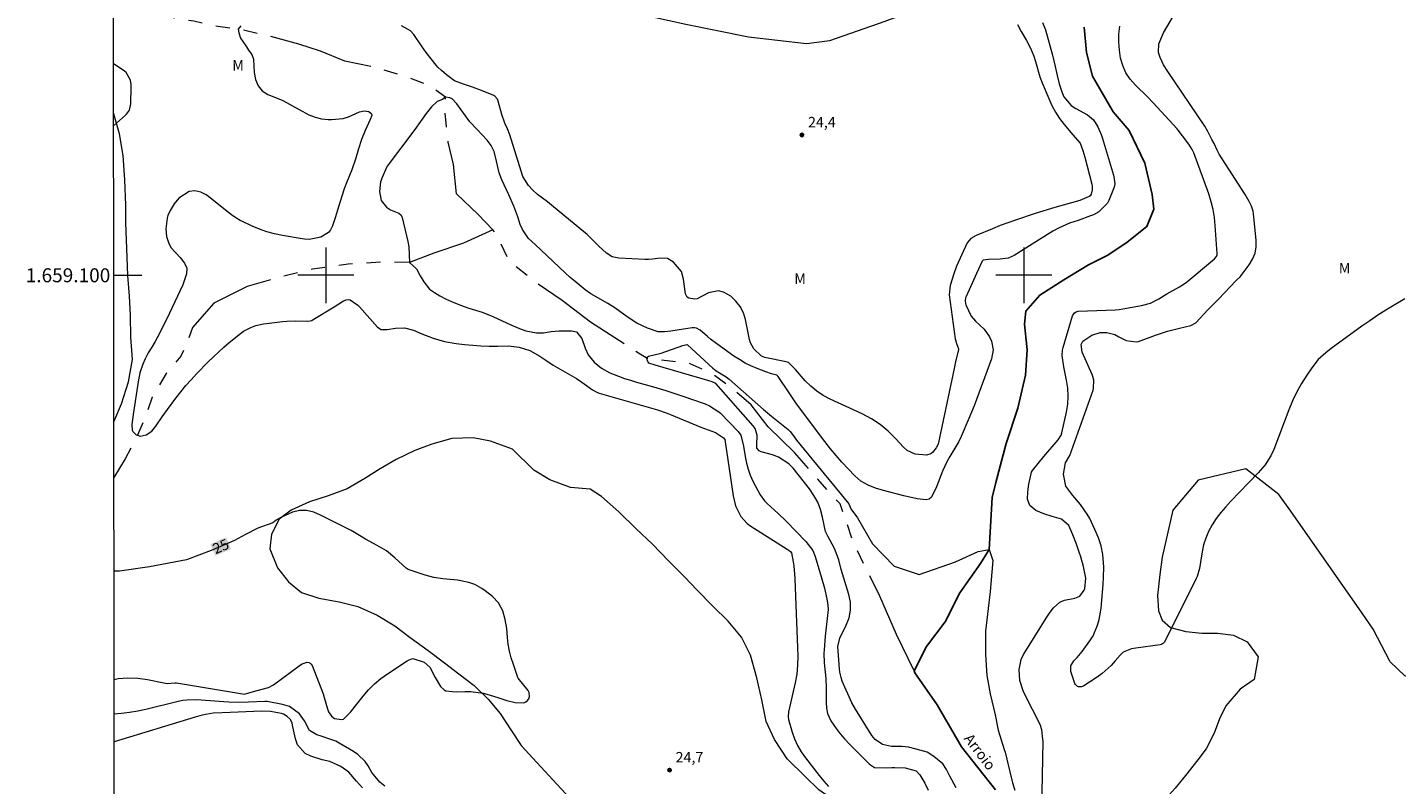
# Model space of a CAD drawing. Units: metres. Extents: x 290353 to 290868, y 1658832 to 1659396.
# Drawn here: x 290357 to 290553, y 1659027 to 1659135 of the extents above; entities that cross this region are included whole.
import ezdxf
from ezdxf.enums import TextEntityAlignment as Align

# ---------------------------------------------------------------- set-up
doc = ezdxf.new("R2010")
doc.units = ezdxf.units.M
doc.header["$MEASUREMENT"] = 0
doc.linetypes.add('Intermitente', pattern=[48, 15, -2, 2, -2, 2, -2, 2, -2, 2, -2, 15])
for name, color, linetype, lineweight in [('Articulacao', 7, 'Continuous', 18), ('Coordenadas', 7, 'Continuous', 9), ('Malha_Coordenadas', 7, 'Continuous', 15), ('Rio_Intermitente', 5, 'Intermitente', 9), ('Rio_Perene', 5, 'Continuous', 25), ('Topon_Curvas_Mestras_Masc', 255, 'Continuous', 9), ('Topon_Rio_Perene', 5, 'Continuous', 9)]:
    doc.layers.add(name, color=color, linetype=linetype, lineweight=lineweight)
for name, color, linetype, lineweight, true_color in [('Curvas_Intermediarias', 7, 'Continuous', 9, 0x783c14), ('Curvas_Mestras', 7, 'Continuous', 20, 0x783c14), ('Pto_Cotado', 7, 'Continuous', 9, 0x783c14), ('Topon_Curvas_Mestras', 7, 'Continuous', 9, 0x783c14), ('Topon_Pto_Cotado', 7, 'Continuous', 9, 0x783c14), ('Topon_Vegetacao', 7, 'Continuous', 9, 0x00ff33), ('Vegetacao', 7, 'Orla8', 9, 0x00ff33)]:
    doc.layers.add(name, color=color, linetype=linetype, lineweight=lineweight, true_color=true_color)
doc.styles.add('Arial', font='arial.ttf', dxfattribs={"height": 1.5})
doc.styles.add('Arial Italic', font='ariali.ttf', dxfattribs={"height": 1.5})
doc.styles.get("Standard").update_dxf_attribs({"font": 'arial.ttf'})
doc.linetypes.add('Orla8', pattern='A,6,-0.5,["V",Standard,S=1,R=0,X=-0.5,Y=-1],-0.5,6,-0.5,["V",Standard,S=1,R=0,X=-0.5,Y=-1],-0.5', length=14)

# ---------------------------------------------------------------- blocks, each defined once
blk = doc.blocks.new('Cotas')
at = {"layer": 'Pto_Cotado'}
blk.add_hatch(color=256, dxfattribs=at).paths.add_polyline_path([(0, 0.24, 1), (0, -0.24, 1)])
at = {"layer": 'Pto_Cotado', "lineweight": -3}
blk.add_lwpolyline([(0, -0.24, -1), (0, 0.24, -1)], format="xyb", close=True, dxfattribs=at)

msp = doc.modelspace()

# ---------------------------------------------------------------- linework, layer by layer
at = {"layer": 'Articulacao', "flags": 128}
msp.add_lwpolyline([(290369.36, 1659391.09), (290850.9, 1659391.5), (290851.36, 1658837.23), (290369.85, 1658836.81), (290369.36, 1659391.09)], close=True, dxfattribs=at)
at = {"layer": 'Curvas_Intermediarias', "flags": 128}
for points, elevation in [([(290554.58, 1659096.61), (290553.04, 1659095.71), (290551.86, 1659095), (290550.69, 1659094.27), (290549.55, 1659093.5), (290548.43, 1659092.7), (290544.02, 1659089.5), (290543.26, 1659088.91), (290542.16, 1659087.92), (290541.24, 1659086.76), (290540.51, 1659085.68), (290539.77, 1659084.5), (290539.09, 1659083.29), (290538.49, 1659082.03), (290537.95, 1659080.74), (290535.81, 1659075.06), (290535.39, 1659074.13), (290534.55, 1659072.87), (290533.89, 1659072.09), (290533.55, 1659071.72), (290529.59, 1659067.62), (290528.87, 1659066.82), (290528.19, 1659066.01), (290527.56, 1659065.15), (290526.97, 1659064.26), (290526.45, 1659063.31), (290526.04, 1659062.37), (290525.75, 1659061.4), (290525.54, 1659060.39), (290525.32, 1659058.94), (290525.16, 1659058.03), (290524.81, 1659056.87), (290524.68, 1659056.59), (290520.12, 1659047.45), (290520.02, 1659047.31), (290519.71, 1659047.12), (290519.54, 1659047.08), (290516.05, 1659046.61), (290515.42, 1659046.5), (290514.23, 1659046.05), (290513.77, 1659045.62), (290513.08, 1659044.77), (290512.5, 1659044.11), (290511.22, 1659042.96), (290510.51, 1659042.45), (290508.6, 1659041.21), (290508.23, 1659041.06), (290507.84, 1659041.07), (290507.66, 1659041.14), (290507.39, 1659041.38), (290507.3, 1659041.55), (290506.71, 1659043.25), (290506.72, 1659044.06), (290507.16, 1659044.77), (290507.65, 1659045.27), (290508.36, 1659046.14), (290509.46, 1659047.67), (290509.9, 1659048.38), (290510.55, 1659049.89), (290510.76, 1659050.69), (290510.96, 1659051.74), (290511.06, 1659052.34), (290511.34, 1659055.72), (290511.39, 1659056.79), (290511.43, 1659058.2), (290511.42, 1659058.82), (290511.32, 1659060.04), (290511.07, 1659061.24), (290510.7, 1659062.41), (290510.18, 1659063.6), (290509.43, 1659065.18), (290509.08, 1659065.78), (290508.11, 1659067.18), (290507.01, 1659068.46), (290506.02, 1659069.8), (290505.66, 1659071.52), (290505.95, 1659073.16), (290506.57, 1659074.21), (290509.92, 1659083.57), (290509.99, 1659083.84), (290510.03, 1659084.97), (290509.89, 1659085.52), (290509.78, 1659085.79), (290508.33, 1659088.97), (290508.2, 1659090.08), (290508.42, 1659090.59), (290509.71, 1659091.42), (290510.94, 1659091.8), (290511.88, 1659091.81), (290513.03, 1659091.5), (290513.6, 1659091.17), (290514.63, 1659090.66), (290516.08, 1659090.45), (290516.44, 1659090.54), (290518.85, 1659091.42), (290520.57, 1659091.98), (290522.31, 1659092.43), (290523.9, 1659092.81), (290524.61, 1659093.18), (290526.37, 1659095.07), (290527.87, 1659096.6), (290530.43, 1659099.25), (290530.97, 1659099.8), (290531.27, 1659100.14), (290532.28, 1659101.48), (290532.77, 1659102.31), (290533.12, 1659103.17), (290533.27, 1659104.09), (290533.28, 1659105.04), (290532.89, 1659108.8), (290532.83, 1659109.18), (290532.61, 1659109.9), (290532.28, 1659110.59), (290531.7, 1659111.57), (290527.98, 1659117.36), (290527.67, 1659117.94), (290527.26, 1659118.85), (290526.9, 1659119.46), (290526.34, 1659120.6), (290525.92, 1659121.34), (290520.61, 1659129.16), (290520.01, 1659130.16), (290519.51, 1659131.21), (290519.28, 1659131.89), (290519.31, 1659133.14), (290520, 1659134.73), (290522.25, 1659138.53)], 24), ([(290387.82, 1659135.72), (290387.46, 1659135.25), (290387.55, 1659134.7), (290387.79, 1659133.96), (290388.12, 1659133.47), (290388.62, 1659132.72), (290388.91, 1659132.25), (290389.41, 1659131.61), (290389.64, 1659130.96), (290389.75, 1659129.02), (290389.91, 1659128.05), (290390.28, 1659127.14), (290390.87, 1659126.39), (290391.69, 1659125.89), (290393.03, 1659125.37), (290393.84, 1659125.01), (290396.18, 1659123.72), (290397.56, 1659122.98), (290398.45, 1659122.63), (290399.37, 1659122.39), (290400.31, 1659122.3), (290400.79, 1659122.31), (290402.5, 1659122.46), (290403.26, 1659122.71), (290404.83, 1659123.39), (290405.5, 1659123.55), (290406.18, 1659123.47), (290406.56, 1659123.13), (290406.58, 1659122.9), (290406.36, 1659122.33), (290405.62, 1659120.75), (290405.11, 1659119.46), (290404.69, 1659118.13), (290404.26, 1659116.61), (290403.73, 1659115.08), (290402.96, 1659113.23), (290402.62, 1659112.36), (290402.32, 1659111.47), (290402.04, 1659110.57), (290401.33, 1659108.22), (290400.95, 1659107.1), (290400.67, 1659106.53), (290400.39, 1659106.15), (290399.29, 1659105.46), (290397.63, 1659105.13), (290396.95, 1659105.16), (290396.61, 1659105.2), (290393.77, 1659105.69), (290392.66, 1659105.92), (290391.56, 1659106.21), (290390.49, 1659106.59), (290389.45, 1659107.03), (290388.05, 1659107.68), (290387.72, 1659107.85), (290387.09, 1659108.22), (290386.49, 1659108.65), (290385.61, 1659109.33), (290383.2, 1659111.26), (290382.84, 1659111.52), (290382.07, 1659111.91), (290381.23, 1659112.1), (290380.42, 1659111.99), (290378.96, 1659111.04), (290378.27, 1659110.22), (290377.69, 1659109.3), (290377.38, 1659108.56), (290377.29, 1659108.17), (290377.08, 1659106.65), (290377.18, 1659105.55), (290377.44, 1659104.68), (290377.79, 1659103.99), (290379.15, 1659102.55), (290379.76, 1659101.74), (290380.08, 1659101.02), (290380.06, 1659100.23), (290379.51, 1659098.63), (290377.22, 1659093.78), (290376.86, 1659093.04), (290376.1, 1659091.55), (290375.54, 1659090.51), (290375.05, 1659089.69), (290374.54, 1659088.88), (290374.1, 1659088.04), (290373.78, 1659087.27), (290373.36, 1659086.03), (290373.09, 1659084.75), (290372.38, 1659080.06), (290372.19, 1659078.63), (290372.27, 1659077.81), (290372.35, 1659077.63), (290372.84, 1659077.16), (290373.02, 1659077.09), (290373.42, 1659076.94), (290374.27, 1659077.17), (290375.05, 1659077.7), (290375.66, 1659078.41), (290376.55, 1659079.72), (290377.3, 1659080.76), (290378.53, 1659082.42), (290379.23, 1659083.32), (290379.95, 1659084.2), (290380.71, 1659085.05), (290381.49, 1659085.88), (290383.16, 1659087.59), (290383.89, 1659088.31), (290384.63, 1659089.01), (290385.4, 1659089.7), (290386.17, 1659090.36), (290387.75, 1659091.67), (290388.19, 1659091.99), (290389.23, 1659092.51), (290389.95, 1659092.79), (290391.09, 1659093.03), (290391.87, 1659093.15), (290393.77, 1659093.37), (290394.4, 1659093.43), (290395.66, 1659093.49), (290397.32, 1659093.44), (290397.77, 1659093.48), (290397.99, 1659093.55), (290398.2, 1659093.65), (290401.18, 1659095.47), (290402.52, 1659096.32), (290402.9, 1659096.5), (290403.19, 1659096.55), (290403.48, 1659096.49), (290404.57, 1659095.71), (290404.81, 1659095.46), (290407.4, 1659092.57), (290407.92, 1659092.26), (290408.78, 1659092.24), (290410, 1659092.44), (290411.29, 1659092.47), (290412.54, 1659092.14), (290413.77, 1659091.63), (290415.36, 1659091.02), (290416.98, 1659090.52), (290418.66, 1659090.23), (290419.87, 1659090.09), (290421.04, 1659089.98), (290422.22, 1659089.9), (290423.39, 1659089.87), (290424.57, 1659089.86), (290426.16, 1659089.88), (290427.68, 1659089.73), (290429.2, 1659089.25), (290430.65, 1659088.44), (290431.5, 1659087.83), (290432.56, 1659087.15), (290435.89, 1659085.2), (290436.69, 1659084.71), (290438.2, 1659083.61), (290438.83, 1659083.26), (290439.17, 1659083.14), (290447.52, 1659080.72), (290448.74, 1659080.31), (290449.46, 1659080.02), (290453.74, 1659078.25), (290454.76, 1659077.85), (290455.81, 1659077.47), (290456.96, 1659076.74), (290457.14, 1659076.48), (290457.21, 1659076.17), (290458.36, 1659068.41), (290458.69, 1659066.98), (290459.47, 1659065.48), (290460.36, 1659064.48), (290460.9, 1659064.07), (290466.11, 1659060.77), (290466.38, 1659060.58), (290466.61, 1659060.38), (290466.7, 1659060.25), (290466.94, 1659058.98), (290467.03, 1659058.39), (290467.16, 1659057.19), (290467.19, 1659056.59), (290467.36, 1659051.51), (290467.58, 1659046.71), (290467.61, 1659045.44), (290467.58, 1659044.16), (290467.46, 1659042.9), (290467.23, 1659041.64), (290466.3, 1659037.5), (290466.22, 1659036.76), (290466.26, 1659036.4), (290466.81, 1659034.58), (290467.16, 1659033.61), (290467.58, 1659032.67), (290468.1, 1659031.78), (290468.7, 1659030.92), (290470.65, 1659028.37), (290471.32, 1659027.56), (290472.03, 1659026.78)], 24), ([(290502.65, 1659136.22), (290503.09, 1659135.14), (290504.08, 1659131.52), (290504.47, 1659129.88), (290504.75, 1659128.6), (290505.04, 1659127.43), (290505.42, 1659126.28), (290505.72, 1659125.56), (290506.78, 1659124.32), (290507.46, 1659123.86), (290509.12, 1659123), (290509.97, 1659122.24), (290510.59, 1659121.24), (290511.07, 1659120.15), (290511.26, 1659119.58), (290512.84, 1659114.34), (290512.9, 1659114.1), (290513.01, 1659113.1), (290512.93, 1659112.61), (290512.85, 1659112.37), (290512.16, 1659110.71), (290511.96, 1659110.32), (290510.75, 1659109.08), (290509.97, 1659108.65), (290509.56, 1659108.49), (290507.78, 1659107.86), (290506.52, 1659107.44), (290504.95, 1659106.77), (290504.15, 1659106.33), (290503.76, 1659106.1), (290498.61, 1659102.84), (290497.73, 1659102.44), (290496.58, 1659102.33), (290494.95, 1659102.26), (290494.16, 1659102.17), (290494.06, 1659102.08), (290494.02, 1659102.02), (290493.19, 1659100.28), (290491.72, 1659096.97), (290491.64, 1659096.76), (290491.59, 1659096.32), (290491.64, 1659095.95), (290491.69, 1659095.78), (290492.44, 1659094.16), (290493.09, 1659093.43), (290494.3, 1659092.29), (290495.07, 1659091.2), (290495.36, 1659090.59), (290495.61, 1659089.31), (290495.38, 1659088.02), (290492.86, 1659081.32), (290492.12, 1659079.48), (290491.03, 1659076.93), (290490.66, 1659076.21), (290489.39, 1659074.06), (290489, 1659073.37), (290488.32, 1659071.93), (290487.48, 1659069.7), (290486.76, 1659068.24), (290486.42, 1659067.95), (290485.98, 1659067.83), (290484.69, 1659068), (290482.79, 1659068.44), (290479.88, 1659069.2), (290478.76, 1659069.54), (290477.67, 1659069.97), (290476.66, 1659070.52), (290475.78, 1659071.27), (290474.81, 1659072.28), (290473.94, 1659073.22), (290473.09, 1659074.18), (290472.28, 1659075.17), (290471.49, 1659076.19), (290467.44, 1659081.61), (290466.35, 1659083.18), (290464.8, 1659085.53), (290464.77, 1659085.57), (290464.61, 1659085.68), (290463.82, 1659085.89), (290463.03, 1659086.16), (290461.77, 1659086.65), (290460.9, 1659087.02), (290460.05, 1659087.44), (290459.24, 1659087.92), (290458.44, 1659088.44), (290456, 1659090.19), (290455.1, 1659090.87), (290454.66, 1659091.22), (290453.61, 1659092.13), (290453.09, 1659092.42), (290452.79, 1659092.48), (290452.49, 1659092.47), (290450.35, 1659092.12), (290449.44, 1659091.99), (290448.53, 1659091.9), (290447.63, 1659091.92), (290446.06, 1659092.43), (290444.56, 1659093.15), (290443.15, 1659094.05), (290441.4, 1659095.32), (290440.41, 1659095.96), (290437.96, 1659097.33), (290437.15, 1659097.92), (290435.72, 1659099.09), (290435, 1659099.7), (290434.3, 1659100.34), (290430, 1659104.39), (290429.03, 1659105.26), (290428.18, 1659106.55), (290427.83, 1659107.25), (290427.5, 1659108.38), (290426.95, 1659109.88), (290426.22, 1659111.54), (290425.23, 1659113.66), (290424.84, 1659114.68), (290424.59, 1659115.73), (290424.47, 1659116.34), (290424.09, 1659117.72), (290423.69, 1659118.58), (290423.12, 1659119.33), (290421.68, 1659120.88), (290420.62, 1659121.99), (290418.75, 1659124.57), (290418.11, 1659125.25), (290417.75, 1659125.41), (290417.14, 1659125.52), (290416.72, 1659125.15), (290415.96, 1659124.9), (290415.12, 1659124.1), (290414.39, 1659123.19), (290412.73, 1659120.9), (290408.76, 1659115.62), (290408.67, 1659115.44), (290408.05, 1659114.01), (290407.83, 1659113.36), (290407.67, 1659112.02), (290407.94, 1659110.7), (290408.71, 1659109.74), (290409.26, 1659109.39), (290410.44, 1659108.89), (290410.78, 1659108.59), (290410.88, 1659108.39), (290410.91, 1659108.28), (290411.75, 1659104.86), (290411.91, 1659104.09), (290412, 1659101.84), (290412.99, 1659100.91), (290413.53, 1659099.93), (290414.05, 1659099.05), (290414.83, 1659098.03), (290415.58, 1659097.52), (290416.35, 1659097.04), (290417.15, 1659096.61), (290417.99, 1659096.24), (290419.27, 1659095.73), (290420.46, 1659095.29), (290422.37, 1659094.71), (290423.91, 1659094.11), (290426.51, 1659092.92), (290427.73, 1659092.37), (290428.66, 1659092.03), (290430.16, 1659091.77), (290431.17, 1659091.78), (290432.3, 1659091.94), (290433.4, 1659092.04), (290435.19, 1659092.07), (290435.93, 1659091.88), (290436.67, 1659090.96), (290437.17, 1659089.58), (290437.56, 1659088.62), (290438.42, 1659087.56), (290439.49, 1659086.68), (290440.7, 1659086.03), (290441.93, 1659085.54), (290442.78, 1659085.23), (290443.65, 1659084.96), (290444.52, 1659084.7), (290446.58, 1659084.13), (290448.72, 1659083.49), (290451.15, 1659082.7), (290452.67, 1659082.17), (290454.33, 1659081.57), (290454.94, 1659081.32), (290456.31, 1659080.46), (290456.55, 1659080.24), (290459.05, 1659077.62), (290459.43, 1659077.11), (290459.84, 1659075.54), (290460.06, 1659074.03), (290460.24, 1659073.12), (290460.48, 1659072.24), (290460.8, 1659071.38), (290461.18, 1659070.54), (290462.21, 1659068.55), (290462.83, 1659067.71), (290463.2, 1659067.33), (290464.8, 1659065.91), (290465.96, 1659064.81), (290468.78, 1659061.9), (290469.75, 1659060.59), (290470.12, 1659059.74), (290471.01, 1659056.7), (290471.42, 1659055.19), (290471.76, 1659053.66), (290471.91, 1659052.75), (290471.95, 1659052.12), (290471.84, 1659050.86), (290471.65, 1659049.6), (290471.52, 1659048.33), (290471.37, 1659046.38), (290471.34, 1659045.91), (290471.4, 1659044.52), (290471.62, 1659042.24), (290471.67, 1659040.89), (290471.67, 1659038.82), (290471.73, 1659038.03), (290471.87, 1659037.25), (290472.35, 1659036.19), (290473.09, 1659035.11), (290473.69, 1659034.33), (290474.33, 1659033.59), (290475, 1659032.87), (290477.89, 1659029.98), (290478.58, 1659029.54), (290480.28, 1659029.48), (290481.09, 1659029.54), (290481.5, 1659029.54), (290483, 1659029.47), (290484.55, 1659029.05), (290485.09, 1659028.48), (290485.8, 1659027.26), (290486.3, 1659026.25)], 23), ([(290499.07, 1659135.92), (290499.61, 1659134.92), (290500.38, 1659133.61), (290500.96, 1659132.52), (290501.42, 1659131.37), (290501.67, 1659130.63), (290502.29, 1659128.43), (290502.61, 1659127.57), (290503.55, 1659125.3), (290504, 1659124.32), (290504.51, 1659123.37), (290505.1, 1659122.47), (290505.75, 1659121.6), (290506.99, 1659120.1), (290508.08, 1659118.94), (290508.45, 1659117.86), (290508.72, 1659116.93), (290509.71, 1659113.04), (290509.76, 1659112.78), (290509.77, 1659112.26), (290509.63, 1659111.64), (290509.47, 1659111.38), (290509.35, 1659111.27), (290508.03, 1659110.72), (290504.42, 1659109.69), (290501.6, 1659108.84), (290498.8, 1659107.9), (290496.58, 1659107.11), (290495.48, 1659106.67), (290493.18, 1659105.68), (290492.4, 1659105.29), (290491.87, 1659104.67), (290490.36, 1659101.33), (290489.94, 1659100.23), (290489.42, 1659098.55), (290489.31, 1659097.22), (290490.17, 1659090.91), (290490.21, 1659090.74), (290490.36, 1659090.25), (290490.64, 1659089.48), (290490.64, 1659089.37), (290490.21, 1659087.6), (290490, 1659086.65), (290487.7, 1659075.82), (290487.41, 1659075.29), (290486.92, 1659074.64), (290486.69, 1659074.43), (290486.04, 1659074.23), (290484.44, 1659074.37), (290483.26, 1659074.93), (290482.75, 1659075.37), (290481.65, 1659076.6), (290480.57, 1659077.67), (290479.41, 1659078.63), (290478.15, 1659079.45), (290476.81, 1659080.16), (290472.25, 1659082.24), (290471.26, 1659082.78), (290470.32, 1659083.39), (290469.47, 1659084.11), (290468.68, 1659084.91), (290467.29, 1659086.52), (290466.27, 1659087.53), (290465.96, 1659087.62), (290462.91, 1659088.23), (290462.39, 1659088.43), (290461.3, 1659089.48), (290460.83, 1659090.33), (290460.69, 1659090.8), (290460.12, 1659093.67), (290459.81, 1659094.64), (290459.37, 1659095.53), (290458.75, 1659096.31), (290458.01, 1659097.01), (290456.98, 1659097.59), (290456.27, 1659097.77), (290454.8, 1659097.47), (290453.21, 1659096.64), (290452.88, 1659096.58), (290452.01, 1659096.72), (290451.78, 1659096.86), (290451.53, 1659097.36), (290451.35, 1659098.74), (290451.23, 1659099.45), (290450.95, 1659100.52), (290449.82, 1659101.9), (290448.94, 1659102.42), (290447.91, 1659102.46), (290446.8, 1659102.3), (290446.24, 1659102.28), (290445.68, 1659102.28), (290441.97, 1659102.46), (290441.03, 1659102.66), (290440.19, 1659103.15), (290439.09, 1659104.15), (290438.08, 1659105.19), (290437.42, 1659105.82), (290436.39, 1659106.72), (290432.63, 1659109.82), (290431.75, 1659110.52), (290430.34, 1659111.59), (290429.61, 1659112.25), (290429.03, 1659112.86), (290428.2, 1659114.16), (290426.34, 1659120.12), (290426.01, 1659120.96), (290425.65, 1659121.77), (290425.21, 1659123.04), (290424.7, 1659124.94), (290424.58, 1659125.22), (290424.21, 1659125.66), (290424.08, 1659125.73), (290422.31, 1659126.45), (290421.03, 1659126.94), (290419.73, 1659127.37), (290418.45, 1659127.85), (290417.26, 1659128.7), (290416.56, 1659129.31), (290416.04, 1659129.82), (290415.81, 1659130.09), (290414.38, 1659131.91), (290413.7, 1659132.87), (290412.61, 1659134.47), (290412.11, 1659135.01), (290410.85, 1659135.74)], 24), ([(290502.59, 1659023.56), (290502.74, 1659033.24), (290502.73, 1659033.58), (290502.57, 1659034.91), (290502.36, 1659035.55), (290502.22, 1659035.85), (290500.21, 1659039.77), (290499.89, 1659040.49), (290499.44, 1659041.98), (290499.3, 1659043.53), (290499.62, 1659044.99), (290499.96, 1659045.68), (290501.7, 1659048.52), (290503.2, 1659050.88), (290503.77, 1659051.78), (290504.25, 1659052.4), (290505.13, 1659053.17), (290505.83, 1659053.49), (290507.31, 1659053.77), (290507.99, 1659054.05), (290508.65, 1659054.91), (290508.74, 1659055.11), (290508.85, 1659056.61), (290508.52, 1659058.29), (290508.15, 1659059.68), (290507.93, 1659060.36), (290507.54, 1659061.5), (290507.02, 1659062.85), (290506.42, 1659064.15), (290505.38, 1659065.09), (290504.05, 1659065.48), (290502.87, 1659065.85), (290501.73, 1659066.33), (290500.85, 1659067.03), (290500.53, 1659067.95), (290500.54, 1659069.01), (290500.7, 1659070.07), (290501.11, 1659071.81), (290501.21, 1659072.03), (290502.84, 1659074.03), (290504.92, 1659076.43), (290505.33, 1659077.12), (290505.43, 1659077.43), (290506.1, 1659080.42), (290506.28, 1659081.56), (290506.36, 1659082.71), (290506.29, 1659083.85), (290506.12, 1659085), (290505.71, 1659086.89), (290505.48, 1659088.5), (290505.54, 1659089.29), (290505.63, 1659089.68), (290506.96, 1659094.19), (290507.26, 1659094.64), (290507.5, 1659094.78), (290507.63, 1659094.82), (290507.76, 1659094.84), (290513.14, 1659095.07), (290513.66, 1659095.11), (290514.17, 1659095.18), (290516.84, 1659095.66), (290518.12, 1659096.03), (290519.31, 1659096.63), (290520.46, 1659097.34), (290522.31, 1659098.37), (290523.23, 1659098.99), (290527.31, 1659102.36), (290527.59, 1659102.71), (290527.67, 1659102.91), (290527.68, 1659103.14), (290527.42, 1659107.13), (290527.3, 1659108.28), (290527.11, 1659109.42), (290526.83, 1659110.54), (290526.48, 1659111.65), (290524.34, 1659117.54), (290524.12, 1659118.03), (290523.63, 1659118.77), (290522.72, 1659119.97), (290522.12, 1659120.79), (290521.95, 1659120.99), (290518.51, 1659124.69), (290517.69, 1659125.54), (290515.97, 1659127.22), (290515.23, 1659128.08), (290514.61, 1659129), (290514.17, 1659130.02), (290513.84, 1659131.1), (290513.68, 1659132.25), (290513.59, 1659133.39), (290513.62, 1659134.53), (290513.73, 1659135.68)], 23), ([(290490.31, 1659026.62), (290489.41, 1659028.28), (290488.91, 1659029.22), (290488.38, 1659030.06), (290487.12, 1659031.1), (290486.15, 1659031.72), (290484.55, 1659032.16), (290483.46, 1659032.41), (290482.49, 1659032.54), (290482.46, 1659032.53), (290481.03, 1659032.54), (290479.73, 1659032.79), (290478.67, 1659033.51), (290478.2, 1659034.1), (290475.87, 1659037.86), (290475.37, 1659038.8), (290473.98, 1659041.9), (290473.8, 1659042.41), (290473.63, 1659043.19), (290473.57, 1659043.66), (290473.35, 1659046.83), (290473.64, 1659048.06), (290474.56, 1659049.9), (290474.96, 1659050.97), (290475.18, 1659052.06), (290475.14, 1659053.17), (290474.94, 1659054.3), (290473.84, 1659057.89), (290473.47, 1659059.27), (290472.85, 1659060.89), (290471.89, 1659062.63), (290471.58, 1659063.33), (290471.16, 1659065.37), (290470.86, 1659066.45), (290470.47, 1659067.5), (290469.93, 1659068.47), (290469.3, 1659069.4), (290466.94, 1659072.37), (290466.31, 1659073.01), (290464.84, 1659073.97), (290463.99, 1659074.28), (290462.36, 1659074.72), (290462.09, 1659074.88), (290461.76, 1659075.23), (290461.76, 1659075.64), (290461.81, 1659077.1), (290461.5, 1659078.04), (290461.21, 1659078.46), (290455.87, 1659084.5), (290455.35, 1659084.75), (290454.74, 1659084.94), (290447.2, 1659087.11), (290446.28, 1659087.43), (290446.15, 1659087.56), (290446.01, 1659087.91), (290446.03, 1659088.1), (290446.03, 1659088.14), (290446.1, 1659088.3), (290446.24, 1659088.41), (290448.05, 1659088.87), (290451.12, 1659089.96), (290451.7, 1659090.11), (290451.8, 1659090.06), (290455.46, 1659086.71), (290455.93, 1659086.34), (290457.35, 1659085.44), (290457.77, 1659085.14), (290462.7, 1659080.8), (290463.82, 1659079.85), (290466.25, 1659077.94), (290466.51, 1659077.63), (290466.97, 1659077.01), (290467.44, 1659076.41), (290474.9, 1659067.27), (290475.22, 1659066.57), (290476.16, 1659065.25), (290478.29, 1659061.56), (290481.43, 1659058.36), (290485, 1659057.17), (290490.2, 1659058.99), (290493.46, 1659060.43), (290495.04, 1659060.75), (290495.54, 1659059.18), (290495.17, 1659054.73), (290494.48, 1659049.03), (290494.48, 1659045.7), (290494.67, 1659042.7), (290495.17, 1659040.05), (290495.86, 1659037.04), (290496.3, 1659034.85), (290497.15, 1659032.11), (290497.33, 1659031.73), (290497.98, 1659028.9), (290498.38, 1659027.3), (290498.7, 1659026.26)], 22), ([(290408.43, 1659026.83), (290407.71, 1659027.42), (290406.61, 1659028.81), (290406.04, 1659029.77), (290405.62, 1659030.37), (290404.59, 1659031.39), (290403.98, 1659031.8), (290401.91, 1659033.02), (290401.42, 1659033.27), (290400.73, 1659033.53), (290399.32, 1659033.99), (290398.72, 1659034.21), (290397.66, 1659034.84), (290396.93, 1659036.18), (290396.21, 1659037.22), (290394.78, 1659038.25), (290393.79, 1659038.56), (290391.59, 1659038.95), (290391.26, 1659038.99), (290388.93, 1659038.88), (290387.49, 1659038.84), (290386.09, 1659038.86), (290385.39, 1659038.9), (290381.45, 1659039.21), (290380.15, 1659039.18), (290379.5, 1659039.09), (290378.86, 1659038.96), (290374.21, 1659037.84), (290373.06, 1659037.59), (290371.89, 1659037.39), (290370.72, 1659037.24), (290369.67, 1659037.16)], 24), ([(290405.24, 1659026.62), (290404.37, 1659027.55), (290403.3, 1659028.85), (290402.16, 1659029.67), (290400.56, 1659030.37), (290399.45, 1659030.62), (290397.84, 1659031.13), (290397.05, 1659031.54), (290395.95, 1659032.77), (290395.64, 1659033.6), (290395.29, 1659035.36), (290395.16, 1659035.89), (290394.93, 1659036.38), (290394.48, 1659036.81), (290393.95, 1659037.14), (290393.66, 1659037.25), (290392.05, 1659037.55), (290390.81, 1659037.57), (290385.16, 1659037.37), (290383.86, 1659037.29), (290382.29, 1659037.03), (290381.26, 1659036.73), (290369.68, 1659033.19)], 23)]:
    msp.add_lwpolyline(points, dxfattribs=dict(at, elevation=elevation))
at = {"layer": 'Curvas_Mestras', "elevation": 25, "flags": 128}
for points in [[(290369.6, 1659121.4), (290371.3, 1659122.91), (290371.46, 1659123.08), (290371.85, 1659123.65), (290372.06, 1659124.54), (290372.12, 1659127), (290372.11, 1659127.32), (290372, 1659127.95), (290371.39, 1659129.03), (290371.14, 1659129.23), (290369.8, 1659130.14), (290369.59, 1659130.26)], [(290369.67, 1659042.13), (290370.25, 1659042.24), (290371.64, 1659042.36), (290373.05, 1659042.3), (290374.45, 1659042.11), (290376.77, 1659041.63), (290377.26, 1659041.57), (290378.36, 1659041.65), (290378.59, 1659041.63), (290388.04, 1659040.05), (290388.29, 1659040.04), (290388.62, 1659040.1), (290390.18, 1659040.55), (290391.77, 1659040.95), (290392.48, 1659041.35), (290396.37, 1659044.24), (290396.59, 1659044.37), (290397.32, 1659044.58), (290397.56, 1659044.55), (290397.76, 1659044.46), (290397.92, 1659044.31), (290398.05, 1659044.11), (290399.6, 1659040.05), (290399.76, 1659039.56), (290400.22, 1659037.93), (290400.38, 1659037.51), (290400.83, 1659036.87), (290401.25, 1659036.55), (290402.26, 1659036.37), (290402.54, 1659036.42), (290403.54, 1659037.46), (290405.34, 1659039.75), (290406.13, 1659040.64), (290406.96, 1659041.48), (290407.88, 1659042.25), (290408.84, 1659042.95), (290411.65, 1659044.78), (290411.92, 1659044.94), (290412.48, 1659045.14), (290414.1, 1659044.6), (290414.9, 1659043.9), (290415.68, 1659042.41), (290416.44, 1659041.12), (290416.94, 1659040.62), (290417.2, 1659040.51), (290418.11, 1659040.38), (290418.73, 1659040.37), (290419.89, 1659040.4), (290420.78, 1659040.38), (290422.52, 1659040.15), (290423.38, 1659039.93), (290424.76, 1659039.51), (290425.93, 1659039.1), (290427.12, 1659038.82), (290428.38, 1659038.8), (290428.66, 1659038.9), (290428.89, 1659039.1), (290429.08, 1659039.36), (290429.17, 1659039.67), (290429.11, 1659040.27), (290428.96, 1659040.55), (290427.56, 1659042.33), (290427.51, 1659042.41), (290426.86, 1659044.26), (290426.56, 1659045.21), (290426.32, 1659046.18), (290426.14, 1659047.16), (290426.02, 1659048.15), (290425.91, 1659049.42), (290425.71, 1659050.71), (290425.34, 1659051.96), (290424.73, 1659053.09), (290423.85, 1659054.01), (290422.8, 1659054.83), (290422.34, 1659055.16), (290421.33, 1659055.7), (290420.48, 1659056.01), (290418.87, 1659056.34), (290416.74, 1659056.54), (290415.46, 1659056.74), (290414.21, 1659057.07), (290411.81, 1659057.87), (290411.51, 1659058.08), (290409.89, 1659059.55), (290408.68, 1659060.52), (290407.36, 1659061.33), (290405.69, 1659062.23), (290404.8, 1659062.72), (290404.09, 1659063.16), (290403.61, 1659063.44), (290399.23, 1659065.67), (290398.27, 1659066.07), (290397.25, 1659066.31), (290396.23, 1659066.33), (290395.23, 1659066.07), (290393.67, 1659065.38), (290392.89, 1659064.92), (290392.41, 1659064.56), (290390.27, 1659063.78), (290388.51, 1659062.9), (290386.89, 1659062.02), (290383.56, 1659060.58), (290380.05, 1659059.26), (290374.73, 1659058.25), (290370.46, 1659057.63), (290369.66, 1659057.64)]]:
    msp.add_lwpolyline(points, dxfattribs=at)
at = {"layer": 'Malha_Coordenadas', "flags": 128}
for points in [[(290400, 1659104), (290400, 1659096)], [(290500, 1659104), (290500, 1659096)], [(290369.62, 1659100), (290373.62, 1659100)], [(290404, 1659100), (290396, 1659100)], [(290504, 1659100), (290496, 1659100)]]:
    msp.add_lwpolyline(points, dxfattribs=at)
at = {"layer": 'Rio_Intermitente', "flags": 128}
for points in [[(290423.93, 1659106.5), (290421.81, 1659108.72), (290418.74, 1659111.67), (290418.3, 1659115.87), (290417.53, 1659119.08), (290417.22, 1659121.83), (290417.09, 1659123.15), (290417.14, 1659125.52), (290414.82, 1659127.21), (290411, 1659128.59), (290407.11, 1659129.78), (290402.72, 1659130.65), (290399.21, 1659132.09), (290396.14, 1659133.1), (290391.43, 1659134.35), (290387.46, 1659135.25), (290384.52, 1659135.63), (290381.07, 1659136.38), (290377.62, 1659136.94), (290375.43, 1659137.07), (290373.36, 1659137.19), (290369.59, 1659137.98)], [(290423.93, 1659106.5), (290419.73, 1659104.62), (290415.46, 1659103.17), (290412, 1659101.84), (290408.55, 1659101.9), (290403.22, 1659101.59), (290398.08, 1659100.9), (290393.19, 1659099.7), (290388.73, 1659098.38), (290383.97, 1659096), (290380.9, 1659092.54), (290380.15, 1659090.35), (290379.21, 1659088.4), (290377.14, 1659085.96), (290375.13, 1659082.57), (290374.2, 1659079.81), (290373.02, 1659077.09), (290371.27, 1659073.71), (290369.65, 1659071.05)], [(290484.26, 1659043.35), (290481.76, 1659048.54), (290479.37, 1659054.05), (290477.55, 1659057.69), (290475.61, 1659061.64), (290473.66, 1659067.28), (290470.46, 1659070.8), (290467.13, 1659074.62), (290463.37, 1659078.32), (290460.92, 1659081.45), (290458.16, 1659083.83), (290455.4, 1659085.83), (290452.2, 1659087.34), (290446.03, 1659088.1), (290443.39, 1659089.73), (290437.93, 1659093.31), (290433.85, 1659096.38), (290430.03, 1659099.01), (290426.26, 1659102.02), (290424.38, 1659106.03), (290423.93, 1659106.5)]]:
    msp.add_lwpolyline(points, dxfattribs=at)
at = {"layer": 'Rio_Perene', "flags": 128}
for points in [[(290484.26, 1659043.35), (290486.05, 1659046.83), (290488.74, 1659050.4), (290490.81, 1659054.54), (290493.79, 1659058.71), (290495.04, 1659060.75), (290495.2, 1659064.04), (290495.44, 1659068.16), (290495.98, 1659070.35), (290497.48, 1659075.93), (290499.11, 1659080.95), (290500.23, 1659085.68), (290500.48, 1659089.32), (290500.1, 1659092.99), (290500.29, 1659094.84), (290502.26, 1659097.16), (290505.74, 1659099.36), (290509.25, 1659101.52), (290512.04, 1659102.9), (290514.77, 1659104.72), (290517.62, 1659106.98), (290518.62, 1659109.46), (290518.37, 1659111.59), (290517.33, 1659116.07), (290515.07, 1659120.75), (290512.79, 1659123.41), (290509.84, 1659128.52), (290508.99, 1659131.9), (290508.61, 1659135.54)], [(290495.94, 1659026.34), (290491.04, 1659032.48), (290487.59, 1659038.5), (290484.39, 1659043.08), (290484.26, 1659043.35)]]:
    msp.add_lwpolyline(points, dxfattribs=at)
at = {"layer": 'Topon_Curvas_Mestras_Masc'}
msp.add_solid([(290384.19, 1659059.85, 25), (290386.43, 1659060.81, 25), (290383.48, 1659061.5, 25), (290385.71, 1659062.47, 25)], dxfattribs=at)
at = {"layer": 'Vegetacao', "flags": 128}
for points in [[(290369.58, 1659141.75), (290371.49, 1659143.22), (290374.32, 1659144.42), (290377.74, 1659144.56), (290380.56, 1659144.59), (290383.22, 1659144.9), (290385.74, 1659145.64), (290388.45, 1659146.49), (290391.19, 1659147.48), (290394.37, 1659148.55), (290397.45, 1659148.95), (290400.5, 1659148.78), (290403.44, 1659148.87), (290406.39, 1659148.64), (290409.33, 1659148.08), (290411.5, 1659147.91), (290413.56, 1659147.53), (290416.43, 1659145.75), (290423.75, 1659142.93), (290432.11, 1659140.5), (290435.02, 1659139.78), (290441.6, 1659138.15), (290451.58, 1659135.95), (290460.53, 1659134.15), (290468.87, 1659133.2), (290472.2, 1659133.6), (290480.14, 1659136.39), (290490.28, 1659140.22), (290496.54, 1659142.62), (290502.3, 1659144.65), (290505.7, 1659145.57), (290510.3, 1659146.42), (290515.33, 1659146.97), (290528.04, 1659147.26), (290537.41, 1659147.95), (290543.7, 1659148.34), (290548.41, 1659148.95), (290553.24, 1659150.61), (290556.94, 1659152.36), (290561.03, 1659154.43), (290566.12, 1659157.62), (290575.81, 1659165.23), (290581.32, 1659170.06), (290586.19, 1659174.33), (290598.85, 1659184.25), (290608.79, 1659190.86), (290619.5, 1659196.12), (290630.29, 1659201.16), (290641.85, 1659205.86), (290654.77, 1659209.66), (290666.71, 1659212.84), (290677.83, 1659214.88), (290686.44, 1659215.66), (290695.2, 1659215.72), (290698.07, 1659215.36), (290703.62, 1659214.65), (290712.3, 1659211.93), (290719.14, 1659209.91), (290728.14, 1659208.05), (290737.84, 1659206.13), (290741.48, 1659204.7), (290746.29, 1659200.98), (290754.51, 1659192.08), (290759.66, 1659185.5), (290770.33, 1659170.9)], [(290762.03, 1659170.47), (290761.02, 1659171), (290759.39, 1659171.55), (290756.88, 1659174.1), (290749.58, 1659185.02), (290746.04, 1659188.67), (290741.81, 1659192.1), (290735.49, 1659193.69), (290729.13, 1659195.1), (290723.67, 1659196.32), (290715.77, 1659198.64), (290702.95, 1659202.72), (290688.42, 1659203.05), (290668.87, 1659200.8), (290651.97, 1659196.43), (290634.25, 1659188.11), (290626.89, 1659182.38), (290622.8, 1659175.02), (290619.13, 1659158.25), (290610.83, 1659127.98), (290603.2, 1659104.12), (290599.47, 1659096.26), (290597.36, 1659093.19), (290595.57, 1659091.39), (290593.8, 1659088.76), (290592.53, 1659086.56), (290591.26, 1659084.32), (290589.84, 1659082.06), (290588.76, 1659079.64), (290587.3, 1659076.52), (290585.81, 1659073.46), (290583.53, 1659069.26), (290581.49, 1659061.47), (290579.72, 1659054.4), (290578.12, 1659047.22), (290576.62, 1659041.76), (290575.12, 1659039.26), (290572.9, 1659038.1), (290570.59, 1659037.51), (290568.02, 1659037.88), (290561.64, 1659040.17), (290559, 1659041.3), (290554.57, 1659042.64), (290552.47, 1659044.67), (290550.04, 1659049.31), (290548.46, 1659051.62), (290544.03, 1659057.96), (290538.26, 1659066.21), (290536.51, 1659068.59), (290531.81, 1659072.27), (290524.97, 1659070.68), (290521.35, 1659066.37), (290519.83, 1659059.64), (290519.49, 1659057.15), (290519.12, 1659054.17), (290519.3, 1659051.96), (290519.81, 1659050.61), (290520.98, 1659049.58), (290523.22, 1659048.99), (290525.48, 1659048.76), (290527.72, 1659048.74), (290530.04, 1659048.48), (290531.97, 1659047.53), (290533.54, 1659045.35), (290532.99, 1659042.11), (290530.96, 1659040.75), (290528.93, 1659038.34), (290528.01, 1659036.47), (290527.26, 1659034.45), (290526.11, 1659032.18), (290524.91, 1659030.6), (290523.14, 1659028.35), (290521.65, 1659026.56), (290519.96, 1659024.64), (290518.44, 1659022.13), (290517.43, 1659018.25), (290517.52, 1659017.79), (290521.55, 1659009.07), (290524.49, 1659004.66), (290529.07, 1658998.39), (290535.01, 1658990.18), (290543.56, 1658979.67), (290545.55, 1658977.41), (290550.3, 1658970.28), (290554.2, 1658964.73), (290555.5, 1658962.59), (290556.92, 1658960.32), (290558.74, 1658955.88), (290559.92, 1658955.64), (290561.33, 1658955.88), (290562.35, 1658956.27), (290563.29, 1658956.74), (290565.01, 1658957.6), (290566.66, 1658959.17), (290567.83, 1658959.64), (290568.93, 1658960.03), (290570.35, 1658960.58), (290571.92, 1658961.05), (290581.48, 1658963.88), (290586.1, 1658964.59), (290587.2, 1658964.74), (290588.21, 1658964.9), (290589.62, 1658965.06), (290590.64, 1658965.22), (290591.66, 1658965.53), (290592.76, 1658965.92), (290594.09, 1658966.4), (290595.43, 1658966.79), (290596.45, 1658967.26), (290598.1, 1658967.81), (290599.27, 1658968.21), (290600.6, 1658968.68), (290601.7, 1658969.15), (290602.95, 1658969.54), (290603.89, 1658970.17), (290604.99, 1658971.26), (290605.38, 1658972.21), (290605.54, 1658973.3), (290605.85, 1658974.56), (290605.85, 1658975.65), (290605.85, 1658976.83), (290605.85, 1658978), (290605.53, 1658979.34), (290605.14, 1658980.43), (290604.75, 1658981.53), (290604.28, 1658983.1), (290604.12, 1658984.11), (290604.12, 1658985.29), (290604.12, 1658986.54), (290604.2, 1658987.64), (290604.2, 1658988.82), (290604.2, 1658989.91), (290604.2, 1658991.09), (290604.2, 1658992.12), (290604.35, 1658993.37), (290604.9, 1658994.47), (290605.84, 1658995.25), (290606.86, 1658995.72), (290608.19, 1658996.12), (290609.37, 1658996.19), (290610.54, 1658996.04), (290611.64, 1658995.8), (290612.58, 1658995.41), (290613.76, 1658994.86), (290614.77, 1658994.55), (290615.71, 1658994.71), (290616.42, 1658995.18), (290617.36, 1658996.12), (290618.14, 1658996.82), (290619.08, 1658997.37), (290620.1, 1658997.53), (290621.21, 1658997.22), (290622.46, 1658996.51), (290623.32, 1658995.89), (290624.19, 1658995.26), (290624.97, 1658994.56), (290625.99, 1658993.54), (290626.85, 1658992.68), (290627.64, 1658991.89), (290628.42, 1658990.94), (290629.28, 1658990.24), (290630.38, 1658989.77), (290631.4, 1658989.45), (290632.5, 1658989.22), (290633.98, 1658988.67), (290635.4, 1658987.81), (290636.18, 1658987.11), (290636.88, 1658986.17), (290637.75, 1658985.23), (290638.45, 1658984.36), (290639.47, 1658983.19), (290640.41, 1658982.17), (290641.04, 1658981.23), (290641.82, 1658980.37), (290642.84, 1658979.66), (290643.86, 1658978.96), (290644.96, 1658978.18), (290645.83, 1658977.47), (290646.62, 1658976.77), (290647.56, 1658975.91), (290648.57, 1658974.81), (290649.59, 1658973.79), (290650.38, 1658973.01), (290651.16, 1658972.3), (290652.34, 1658971.6), (290653.59, 1658970.89), (290654.85, 1658970.35), (290655.79, 1658969.95), (290657.12, 1658969.25), (290658.45, 1658968.54), (290659.55, 1658967.68), (290660.25, 1658966.9), (290661.12, 1658965.56), (290661.59, 1658964.07), (290661.67, 1658963.05), (290661.74, 1658961.88), (290661.9, 1658960.86), (290661.98, 1658959.84), (290662.22, 1658958.35), (290662.77, 1658957.02), (290663.55, 1658955.92), (290664.25, 1658954.82), (290665.2, 1658953.57), (290666.14, 1658952.47), (290667.08, 1658951.38), (290667.94, 1658950.67), (290668.96, 1658949.5), (290669.51, 1658948.24), (290669.66, 1658947.23), (290670.21, 1658946.36), (290670.76, 1658945.5), (290671.48, 1658944.48), (290672.11, 1658943.62), (290672.73, 1658942.84), (290673.44, 1658941.59), (290673.99, 1658940.4), (290674.46, 1658939.46), (290674.62, 1658938.36), (290674.85, 1658937.27), (290675.32, 1658935.86), (290675.64, 1658934.68), (290675.87, 1658933.43), (290675.87, 1658932.33), (290675.95, 1658931.23), (290676.03, 1658930.14), (290676.03, 1658929.12), (290676.03, 1658927.79), (290676.03, 1658926.61), (290676.11, 1658925.59), (290676.11, 1658924.57), (290676.27, 1658923.48), (290676.58, 1658922.38), (290676.82, 1658921.36), (290677.21, 1658920.42), (290677.37, 1658919.4), (290677.6, 1658918.31), (290677.91, 1658917.29), (290678.39, 1658916.35), (290678.46, 1658915.4), (290678.7, 1658914.3), (290679.33, 1658913.83), (290679.95, 1658913.05), (290680.11, 1658912.03), (290680.11, 1658911.01), (290680.43, 1658909.99), (290681.13, 1658908.97), (290681.76, 1658908.19), (290682.39, 1658907.33), (290683.01, 1658906.54), (290683.64, 1658905.6), (290684.03, 1658904.59), (290684.58, 1658903.18), (290684.9, 1658901.69), (290685.21, 1658900.43), (290685.44, 1658899.18), (290685.52, 1658897.85), (290685.6, 1658896.75), (290685.6, 1658895.65), (290685.53, 1658894.4), (290685.37, 1658893.38), (290685.06, 1658892.28), (290684.59, 1658891.26), (290683.88, 1658890.56), (290682.63, 1658890.08), (290681.61, 1658890.17), (290680.43, 1658890.48), (290679.65, 1658891.18), (290679.49, 1658891.89), (290679.49, 1658893.07), (290679.49, 1658894.32), (290679.49, 1658895.34), (290679.49, 1658896.43), (290679.49, 1658897.53), (290679.41, 1658898.86), (290678.94, 1658899.8), (290678.39, 1658900.12), (290677.37, 1658900.35), (290676.35, 1658900.43), (290675.18, 1658900.43), (290674.16, 1658900.9), (290673.77, 1658901.53), (290673.77, 1658902.31), (290673.85, 1658903.88), (290674, 1658905.44), (290674, 1658906.7), (290674, 1658908.11), (290673.84, 1658909.52), (290673.37, 1658911.01), (290672.82, 1658912.02), (290672.2, 1658913.12), (290671.49, 1658913.98), (290670.54, 1658914.3), (290669.68, 1658914.06), (290668.58, 1658913.75), (290667.64, 1658913.28), (290666.7, 1658912.57), (290665.68, 1658912.02), (290664.66, 1658911.39), (290663.65, 1658910.77), (290662.39, 1658910.3), (290661.45, 1658909.75), (290660.43, 1658909.04), (290659.49, 1658908.41), (290658.24, 1658907.47), (290657.54, 1658906.69), (290656.67, 1658905.75), (290655.81, 1658904.57), (290655.19, 1658903.63), (290654.56, 1658902.61), (290653.86, 1658901.52), (290653.23, 1658900.65), (290652.45, 1658899.79), (290651.66, 1658898.93), (290650.88, 1658898.07), (290650.1, 1658897.44), (290650.1, 1658896.81), (290650.1, 1658895.48), (290650.1, 1658894.38), (290650.57, 1658893.99), (290651.27, 1658893.92), (290652.13, 1658894.23), (290653.15, 1658895.01), (290654.25, 1658895.88), (290654.88, 1658896.66), (290655.5, 1658897.52), (290656.29, 1658898.38), (290657.23, 1658899.09), (290658.01, 1658899.87), (290659.03, 1658900.19), (290660.05, 1658900.27), (290661.22, 1658900.42), (290662.24, 1658900.42), (290663.49, 1658900.35), (290664.98, 1658900.11), (290666.47, 1658899.72), (290667.73, 1658899.02), (290668.9, 1658897.84), (290669.53, 1658896.9), (290670.16, 1658895.8), (290670.71, 1658894.63), (290671.11, 1658893.45), (290671.27, 1658892.43), (290671.27, 1658891.18), (290671.27, 1658890.16), (290671.27, 1658888.9), (290671.27, 1658887.88), (290671.27, 1658886.78), (290671.66, 1658885.92), (290672.21, 1658885.61), (290672.68, 1658884.82), (290673.07, 1658883.65), (290673.23, 1658882.63), (290673.23, 1658881.53), (290673.23, 1658880.36), (290673.07, 1658879.34), (290672.52, 1658878.24), (290671.82, 1658877.46), (290670.96, 1658876.75), (290669.77, 1658876.05), (290668.83, 1658875.66), (290667.81, 1658875.42), (290667.34, 1658875.81), (290666.64, 1658876.75), (290666.01, 1658877.61), (290665.15, 1658878.32), (290664.44, 1658878.32), (290662.24, 1658877.7), (290660.43, 1658877.46), (290659.42, 1658877.31), (290658.4, 1658877.15), (290657.38, 1658876.99), (290656.2, 1658876.76), (290655.11, 1658876.52), (290654.09, 1658876.28), (290653.07, 1658875.89), (290652.05, 1658875.73), (290651.27, 1658875.19), (290651.11, 1658874.48), (290651.27, 1658873.31), (290651.66, 1658872.29), (290652.29, 1658871.5), (290653.15, 1658870.96), (290654.4, 1658870.49), (290655.74, 1658870.09), (290657.3, 1658869.47), (290658.17, 1658868.84), (290659.26, 1658868.06), (290660.13, 1658867.51), (290660.6, 1658866.81), (290660.6, 1658866.18), (290660.36, 1658865), (290659.81, 1658863.5), (290659.27, 1658862.56), (290658.56, 1658861.78), (290657.78, 1658861.07), (290656.76, 1658860.45), (290655.43, 1658860.21), (290654.09, 1658860.37), (290653.08, 1658860.92), (290651.98, 1658861.15), (290650.88, 1658861.07), (290649.78, 1658860.91), (290649.08, 1658860.37), (290649, 1658859.82), (290648.77, 1658858.8), (290648.69, 1658857.62), (290648.69, 1658856.6), (290648.45, 1658855.59), (290648.06, 1658855.59), (290646.81, 1658855.58), (290645.63, 1658855.74), (290644.45, 1658856.05), (290643.19, 1658856.45), (290642.02, 1658856.91), (290641.08, 1658857.54), (290640.14, 1658858.25), (290639.2, 1658858.48), (290638.34, 1658858.32), (290637.16, 1658858.32), (290635.91, 1658858.56), (290635.36, 1658859.11), (290634.81, 1658860.28), (290634.73, 1658861.46), (290634.57, 1658862.55), (290634.1, 1658863.1), (290633.32, 1658863.26), (290632.22, 1658863.65), (290631.2, 1658864.04), (290629.95, 1658864.12), (290628.93, 1658864.35), (290627.91, 1658864.27), (290626.74, 1658863.96), (290625.72, 1658863.65), (290624.7, 1658863.41), (290623.68, 1658863.41), (290622.27, 1658863.41), (290620.94, 1658863.41), (290619.91, 1658863.41), (290618.5, 1658863.49), (290617.17, 1658863.72), (290616.07, 1658864.27), (290615.13, 1658864.91), (290613.95, 1658865.69), (290612.86, 1658866.47), (290612.31, 1658867.41), (290612.23, 1658868.27), (290612.23, 1658869.29), (290612.31, 1658870.47), (290612.54, 1658871.64), (290612.85, 1658872.82), (290612.77, 1658873.92), (290612.38, 1658874.62), (290611.52, 1658875.25), (290610.66, 1658875.95), (290609.8, 1658876.81), (290609.17, 1658877.83), (290608.78, 1658878.77), (290608.46, 1658879.79), (290608.3, 1658880.97), (290608.3, 1658882.14), (290608.3, 1658883.4), (290608.3, 1658884.96), (290608.3, 1658886.37), (290608.3, 1658887.78), (290608.3, 1658889.35), (290608.38, 1658890.69), (290608.54, 1658892.02), (290608.93, 1658893.28), (290609.55, 1658894.14), (290610.1, 1658894.22), (290611.12, 1658894.14), (290612.14, 1658893.67), (290613.16, 1658892.81), (290614.02, 1658891.87), (290615.04, 1658890.38), (290615.9, 1658888.96), (290616.61, 1658888.1), (290617.47, 1658887.32), (290618.33, 1658886.69), (290619.35, 1658885.91), (290620.29, 1658885.2), (290621.4, 1658884.58), (290622.57, 1658883.79), (290623.59, 1658883.09), (290625, 1658882.38), (290626.49, 1658881.76), (290628.14, 1658881.44), (290629.47, 1658881.13), (290631.2, 1658880.82), (290632.53, 1658880.66), (290633.86, 1658880.43), (290634.88, 1658880.27), (290635.9, 1658880.27), (290636.92, 1658880.27), (290637.7, 1658880.74), (290637.7, 1658881.21), (290637.31, 1658882.55), (290636.91, 1658883.72), (290636.44, 1658884.74), (290636.05, 1658885.68), (290635.5, 1658886.07), (290635.03, 1658886.85), (290634.41, 1658887.64), (290633.78, 1658888.73), (290633.54, 1658889.83), (290633.46, 1658890.94), (290633.15, 1658892.19), (290631.66, 1658897.13), (290631.03, 1658897.83), (290626.91, 1658901.1), (290624.23, 1658901.4), (290621.54, 1658901.43), (290619.03, 1658901.53), (290616.32, 1658901.69), (290613.75, 1658901.44), (290611, 1658901.09), (290608.35, 1658900.55), (290606.08, 1658899.17), (290604.35, 1658897.21), (290604.47, 1658894.28), (290604.47, 1658885.11), (290605.1, 1658879.17), (290606.57, 1658869.84), (290610.25, 1658864.29), (290616.87, 1658859.15), (290620.78, 1658855.82), (290629.26, 1658851.69), (290635.2, 1658849.21), (290642.78, 1658844.57), (290648.22, 1658841.52), (290654.9, 1658837.06)], [(290369.64, 1659079.03), (290370.72, 1659081.57), (290371.71, 1659084.76), (290372.28, 1659087.93), (290372.05, 1659091.15), (290372.02, 1659094.3), (290371.85, 1659097.01), (290371.65, 1659099.98), (290371.51, 1659103.83), (290371.36, 1659107.53), (290371.33, 1659110.05), (290371.22, 1659113.69), (290370.96, 1659117.14), (290370.45, 1659120.26), (290369.69, 1659122.95), (290369.6, 1659123.24)]]:
    msp.add_lwpolyline(points, dxfattribs=at)
msp.add_lwpolyline([(290429.79, 1659072.11), (290426.76, 1659075.11), (290423.6, 1659076.27), (290421.08, 1659076.72), (290418.06, 1659076.63), (290415.17, 1659075.84), (290412.73, 1659074.93), (290410.05, 1659073.63), (290407.79, 1659072.3), (290405.58, 1659070.91), (290403.04, 1659069.42), (290400.35, 1659068.4), (290397.64, 1659067.55), (290395.01, 1659066.38), (290393.32, 1659065.08), (290392.2, 1659062.95), (290391.98, 1659060.83), (290393.06, 1659058.12), (290394.65, 1659056.09), (290396.49, 1659054.59), (290399, 1659053.77), (290401.89, 1659053.26), (290404.57, 1659052.56), (290407.37, 1659051.31), (290409.89, 1659049.82), (290412.07, 1659048.15), (290414.64, 1659046.25), (290416.99, 1659044.5), (290419.06, 1659042.92), (290421.27, 1659041.24), (290423.25, 1659039.29), (290424.95, 1659037.26), (290426.5, 1659034.91), (290428, 1659032.65), (290430.21, 1659030.22), (290432.53, 1659027.73), (290434.93, 1659025.11), (290437.28, 1659022.84), (290439.65, 1659020.41), (290441.32, 1659019.03), (290444.13, 1659018.75), (290446.82, 1659017.68), (290449.62, 1659017.48), (290452.67, 1659017.54), (290456.01, 1659017.45), (290458.95, 1659016.75), (290462.4, 1659015.55), (290464.83, 1659014.39), (290467.46, 1659012.7), (290469.53, 1659011.71), (290471.51, 1659011.68), (290474.06, 1659013.41), (290475.95, 1659015.59), (290476.97, 1659018.28), (290476.85, 1659020.8), (290475.01, 1659022.97), (290472.87, 1659024.73), (290470.6, 1659026.31), (290468.65, 1659028.23), (290466.07, 1659030.77), (290464.28, 1659033.52), (290463.1, 1659036.12), (290462.44, 1659039.23), (290461.76, 1659042.37), (290460.83, 1659045.6), (290459.56, 1659048.17), (290457.63, 1659050.46), (290455.43, 1659052.61), (290453.16, 1659054.95), (290451.41, 1659056.76), (290449.15, 1659059.05), (290446.8, 1659061.48), (290444.45, 1659063.68), (290441.95, 1659066.11), (290439.47, 1659068.33), (290437.88, 1659069.37), (290435.03, 1659069.63), (290432.09, 1659070.7)], close=True, dxfattribs=at)

# ---------------------------------------------------------------- block references
at = {"layer": 'Pto_Cotado'}
for p in [(290468.2, 1659120.09, 24.38), (290449.24, 1659029.15, 24.66)]:
    msp.add_blockref('Cotas', p, dxfattribs=at)

# ---------------------------------------------------------------- texts
at = {"layer": 'Coordenadas', "style": 'Arial'}
msp.add_text('1.659.100', height=2, dxfattribs=at).set_placement((290369.12, 1659100), align=Align.MIDDLE_RIGHT)
at = {"layer": 'Topon_Curvas_Mestras', "style": 'Arial'}
msp.add_text('25', height=1.5, rotation=23.3852, dxfattribs=at).set_placement((290384.95, 1659061.18, 25), align=Align.MIDDLE_CENTER)
at = {"layer": 'Topon_Pto_Cotado', "style": 'Arial'}
for s, p in [('24,4', (290471.06, 1659121.93, 24.38)), ('24,7', (290452.09, 1659030.99, 24.66))]:
    msp.add_text(s, height=1.5, dxfattribs=at).set_placement(p, align=Align.MIDDLE_CENTER)
at = {"layer": 'Topon_Rio_Perene', "style": 'Arial Italic'}
msp.add_text('Arroio', height=1.5, rotation=307.2457, dxfattribs=at).set_placement((290491.33, 1659033.64))
at = {"layer": 'Topon_Vegetacao', "style": 'Arial'}
for p in [(290386.59, 1659129.32), (290545.12, 1659100.26), (290467.11, 1659098.76)]:
    msp.add_text('M', height=1.5, dxfattribs=at).set_placement(p)

doc.saveas('drawing.dxf')
